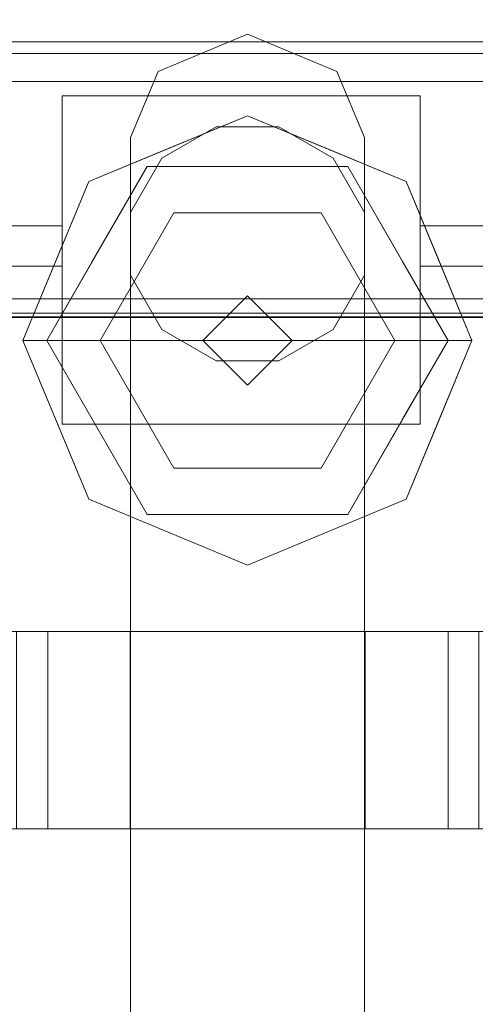
# Model space of a CAD drawing. Units: inches. Extents: x -2 to 144, y -6 to 156.
# Drawn here: x 13 to 14, y 75 to 77 of the extents above; entities that cross this region are included whole.
import ezdxf

# ---------------------------------------------------------------- set-up
doc = ezdxf.new("R2010")
doc.units = ezdxf.units.IN
doc.header["$MEASUREMENT"] = 0
for name, color, linetype in [('ELEC', 1, 'Continuous'), ('WKSURF-LAM', 6, 'Continuous'), ('WKSURF-TOPEDGE', 6, 'Continuous')]:
    doc.layers.add(name, color=color, linetype=linetype)
for name, color, linetype, lineweight in [('WORKTL-BRKT', 3, 'Continuous', 9), ('WORKTL-SHELF', 3, 'Continuous', 9), ('WORKTL-SHELFLINER', 3, 'Continuous', 9)]:
    doc.layers.add(name, color=color, linetype=linetype, lineweight=lineweight)

# ---------------------------------------------------------------- blocks, each defined once
blk = doc.blocks.new('xgnwd_72_0t')
at = {"layer": 'ELEC'}
for points, invisible_edges in [([(58.94, -1.084, 22.3828), (7.55, -5.4515, 22.3828), (7.55, 5.4485, 22.3828), (58.94, 1.081, 22.3828)], 5), ([(7.5624, 5.4485, 22.4128), (7.5624, -5.4515, 22.4128), (58.94, -1.084, 22.4128), (58.94, 1.081, 22.4128)], 10), ([(58.94, -1.084, 22.3828), (63.704, -1.084, 22.3828), (65.844, -5.4515, 22.3828), (7.55, -5.4515, 22.3828)], 10), ([(65.8314, -5.4515, 22.4128), (63.704, -1.084, 22.4128), (58.94, -1.084, 22.4128), (7.5624, -5.4515, 22.4128)], 5)]:
    blk.add_3dface(points, dxfattribs=dict(at, invisible_edges=invisible_edges))
blk = doc.blocks.new('xgntrg_3072gl_0t')
at = {"layer": 'WKSURF-LAM'}
for points, invisible_edges in [([(29.45, -1.181, 28.5), (11.8984, -1.181, 28.5), (0, -29.875, 28.5), (29.45, -5.671, 28.5)], 7), ([(0, -29.875, 27.45), (11.8984, -1.181, 27.45), (29.45, -1.181, 27.45), (29.45, -5.671, 27.45)], 11)]:
    blk.add_3dface(points, dxfattribs=dict(at, invisible_edges=invisible_edges))
at = {"layer": 'WKSURF-TOPEDGE'}
blk.add_3dface([(11.8984, -1.181, 27.45), (11.8984, -1.181, 28.5), (29.45, -1.181, 28.5), (29.45, -1.181, 27.45)], dxfattribs=at)
blk = doc.blocks.new('GYT300_041205SBL_0T')
at = {"layer": 'WORKTL-BRKT'}
for points, invisible_edges in [([(6.5215, 0.5494, 29.5632), (6.5465, 0.5494, 29.5528), (7.1812, 0.5494, 28.715), (4.5688, 0.5494, 28.715)], 10), ([(4.5688, 0.5494, 28.715), (5.2035, 0.5494, 29.5528), (5.2285, 0.5494, 29.5632), (6.5215, 0.5494, 29.5632)], 13), ([(4.5688, 0.5494, 28.715), (7.1812, 0.5494, 28.715), (6.2442, 0.4343, 28.715), (5.4786, 0.4343, 28.715)], 10), ([(4.5688, 0.5494, 28.715), (5.4786, 0.4343, 28.715), (5.3358, 0.4343, 28.715), (4.6753, 0.4343, 28.715)], 11), ([(5.2285, 0.5494, 29.5632), (5.25, 0.5494, 29.5797), (6.5, 0.5494, 29.5797), (6.5215, 0.5494, 29.5632)], 10), ([(6.4835, 0.5494, 29.6012), (6.5, 0.5494, 29.5797), (5.25, 0.5494, 29.5797), (5.2665, 0.5494, 29.6012)], 10), ([(6.4731, 0.5494, 29.6263), (6.4835, 0.5494, 29.6012), (5.2665, 0.5494, 29.6012), (5.2769, 0.5494, 29.6263)], 10), ([(5.2805, 0.5494, 29.6532), (6.4731, 0.5494, 29.6263), (5.2769, 0.5494, 29.6263)], 3), ([(6.4695, 0.5494, 30.3587), (6.4695, 0.5494, 29.6532), (5.2805, 0.5494, 30.3587)], 2), ([(6.4695, 0.5494, 29.6532), (6.4731, 0.5494, 29.6263), (5.2805, 0.5494, 29.6532), (5.2805, 0.5494, 30.3587)], 10), ([(5.6837, 0.4864, 28.633), (5.625, 0.3448, 28.633), (5.875, 0.5656, 28.633)], 2), ([(6.125, 0.3448, 28.633), (6.0663, 0.4864, 28.633), (5.875, 0.5656, 28.633), (5.625, 0.3448, 28.633)], 12), ([(5.625, 0.3448, 28.3053), (5.6837, 0.4864, 28.3053), (5.875, 0.5656, 28.3053)], 12), ([(5.875, 0.5656, 28.3053), (6.0663, 0.4864, 28.3053), (6.125, 0.3448, 28.3053), (5.625, 0.3448, 28.3053)], 12), ([(7.1812, 0.5494, 28.715), (7.0747, 0.4343, 28.715), (6.4142, 0.4343, 28.715), (6.2442, 0.4343, 28.715)], 13), ([(5.9097, -0.7099, 30.4432), (6.3851, -0.7099, 30.4432), (6.3851, 0.465, 30.4432), (5.3649, 0.465, 30.4432)], 8), ([(5.3649, -0.7099, 30.4432), (5.9097, -0.7099, 30.4432), (5.3649, 0.465, 30.4432)], 2), ([(5.3358, 0.4343, 28.715), (5.4786, 0.4343, 28.715), (5.4786, 0.1561, 28.715), (5.3358, 0.1561, 28.715)], 1), ([(5.4786, 0.0704, 28.8007), (5.4786, 0.1561, 28.715), (5.4786, 0.4343, 28.715), (5.4786, 0.0704, 29.2497)], 5), ([(5.4786, -0.2672, 29.4623), (5.4786, -0.2672, 29.2497), (5.4786, 0.0704, 29.2497), (5.4786, 0.4343, 29.4623)], 4), ([(5.4786, 0.4343, 29.4623), (5.4786, 0.0704, 29.2497), (5.4786, 0.4343, 28.715)], 3), ([(6.2442, 0.1561, 28.715), (6.2442, 0.4343, 28.715), (6.4142, 0.4343, 28.715), (6.4142, 0.1561, 28.715)], 2), ([(6.2442, 0.0704, 29.2497), (6.2442, -0.2672, 29.2497), (6.2442, -0.2672, 29.4623), (6.2442, 0.4343, 29.4623)], 8), ([(6.2442, 0.0704, 29.2497), (6.2442, 0.4343, 29.4623), (6.2442, 0.4343, 28.715), (6.2442, 0.0704, 28.8007)], 5), ([(6.2442, 0.1561, 28.715), (6.2442, 0.0734, 28.7785), (6.2442, 0.0704, 28.8007), (6.2442, 0.4343, 28.715)], 5), ([(5.5354, 0.2511, 30.541), (5.5354, 0.2511, 30.8373), (5.8749, 0.3917, 30.8373), (5.8749, 0.3917, 30.541)], 5), ([(5.6325, 0.3059, 30.9107), (5.8749, 0.3917, 30.8373), (5.5354, 0.2511, 30.8373)], 13), ([(6.0594, 0.3387, 30.9056), (5.8749, 0.3917, 30.8373), (5.6325, 0.3059, 30.9107)], 15), ([(5.7052, 0.3214, 30.541), (5.8749, 0.3917, 30.541), (5.7718, 0.3749, 30.518)], 14), ([(5.9687, 0.378, 30.5203), (5.7718, 0.3749, 30.518), (5.8749, 0.3917, 30.541)], 15), ([(6.2144, 0.2511, 30.8373), (6.2144, 0.2511, 30.541), (5.8749, 0.3917, 30.541), (5.8749, 0.3917, 30.8373)], 5), ([(6.0446, 0.3214, 30.541), (5.9687, 0.378, 30.5203), (5.8749, 0.3917, 30.541)], 3), ([(6.2144, 0.2511, 30.8373), (5.8749, 0.3917, 30.8373), (6.0594, 0.3387, 30.9056)], 14), ([(5.7718, 0.3749, 30.518), (5.7169, 0.3408, 30.4986), (5.608, 0.3061, 30.5217)], 15), ([(5.7718, 0.3749, 30.518), (5.608, 0.3061, 30.5217), (5.7052, 0.3214, 30.541)], 15), ([(5.625, 0.051, 29.4623), (5.942, 0.3679, 29.4623), (5.808, 0.3679, 29.4623), (5.625, 0.1849, 29.4623)], 5), ([(5.625, 0.1849, 29.4623), (5.808, 0.3679, 29.4623), (5.692, 0.301, 29.4623)], 1), ([(5.625, 0.051, 29.4623), (5.692, -0.0651, 29.4623), (6.058, -0.0651, 29.4623), (5.942, 0.3679, 29.4623)], 14), ([(5.625, 0.1849, 28.633), (5.692, 0.301, 28.633), (5.808, 0.3679, 28.633)], 12), ([(5.808, 0.3679, 28.633), (5.942, 0.3679, 28.633), (5.625, 0.051, 28.633), (5.625, 0.1849, 28.633)], 10), ([(6.058, -0.0651, 28.633), (5.692, -0.0651, 28.633), (5.625, 0.051, 28.633), (5.942, 0.3679, 28.633)], 13), ([(5.7169, 0.3408, 30.4986), (5.7718, 0.3749, 30.518), (5.9046, 0.3724, 30.5019)], 15), ([(5.7169, 0.3408, 30.4986), (5.9046, 0.3724, 30.5019), (5.8749, 0.2833, 30.4901)], 15), ([(5.7718, 0.3749, 30.518), (5.9687, 0.378, 30.5203), (5.9046, 0.3724, 30.5019)], 15), ([(5.9046, 0.3724, 30.5019), (6.0895, 0.2833, 30.4901), (5.8749, 0.2833, 30.4901)], 13), ([(5.9687, 0.378, 30.5203), (6.0576, 0.3385, 30.5042), (5.9046, 0.3724, 30.5019)], 15), ([(6.0895, 0.2833, 30.4901), (5.9046, 0.3724, 30.5019), (6.0576, 0.3385, 30.5042)], 15), ([(6.058, -0.0651, 29.4623), (6.125, 0.051, 29.4623), (6.125, 0.1849, 29.4623), (5.942, 0.3679, 29.4623)], 12), ([(5.942, 0.3679, 29.4623), (6.125, 0.1849, 29.4623), (6.058, 0.301, 29.4623)], 1), ([(6.058, -0.0651, 28.633), (5.942, 0.3679, 28.633), (6.125, 0.1849, 28.633), (6.125, 0.051, 28.633)], 3), ([(5.942, 0.3679, 28.633), (6.058, 0.301, 28.633), (6.125, 0.1849, 28.633)], 12), ([(6.0576, 0.3385, 30.5042), (5.9687, 0.378, 30.5203), (6.125, 0.3163, 30.5203)], 15), ([(6.125, 0.3163, 30.5203), (5.9687, 0.378, 30.5203), (6.0446, 0.3214, 30.541)], 15), ([(5.608, 0.3061, 30.5217), (5.7169, 0.3408, 30.4986), (5.559, 0.2513, 30.5038)], 15), ([(5.6603, 0.2833, 30.4901), (5.559, 0.2513, 30.5038), (5.7169, 0.3408, 30.4986)], 15), ([(6.125, 0.3448, 28.633), (5.625, 0.3448, 28.633), (5.625, -2.1552, 28.633), (6.125, -2.1552, 28.633)], 5), ([(6.125, 0.3448, 28.3053), (6.125, -2.1552, 28.3053), (5.625, -2.1552, 28.3053), (5.625, 0.3448, 28.3053)], 10), ([(5.6325, 0.3059, 30.9107), (5.8749, 0.335, 30.9617), (6.0594, 0.3387, 30.9056)], 15), ([(5.7169, 0.3408, 30.4986), (5.8749, 0.2833, 30.4901), (5.6603, 0.2833, 30.4901)], 13), ([(6.3066, -0.0884, 30.9539), (6.0594, 0.3387, 30.9056), (5.8749, 0.335, 30.9617)], 15), ([(6.0895, 0.2833, 30.4901), (6.0576, 0.3385, 30.5042), (6.1908, 0.2513, 30.5038)], 15), ([(6.0576, 0.3385, 30.5042), (6.125, 0.3163, 30.5203), (6.1908, 0.2513, 30.5038)], 15), ([(6.2144, 0.2511, 30.8373), (6.0594, 0.3387, 30.9056), (6.355, -0.0884, 30.8373)], 3), ([(6.355, -0.0884, 30.8373), (6.0594, 0.3387, 30.9056), (6.3066, -0.0884, 30.9539)], 3), ([(5.4432, -0.0884, 30.9539), (5.8749, 0.335, 30.9617), (5.6325, 0.3059, 30.9107)], 15), ([(5.5598, -0.0884, 31.0022), (5.8749, 0.335, 30.9617), (5.4432, -0.0884, 30.9539)], 3), ([(5.7052, 0.3214, 30.541), (5.608, 0.3061, 30.5217), (5.5354, 0.2511, 30.541)], 3), ([(5.8749, 0.335, 30.9617), (5.5598, -0.0884, 31.0022), (5.7174, 0.1845, 31.0022)], 13), ([(6.0324, 0.1845, 31.0022), (5.8749, 0.335, 30.9617), (5.7174, 0.1845, 31.0022)], 3), ([(5.8749, 0.335, 30.9617), (6.19, -0.0884, 31.0022), (6.3066, -0.0884, 30.9539)], 13), ([(6.19, -0.0884, 31.0022), (5.8749, 0.335, 30.9617), (6.0324, 0.1845, 31.0022)], 3), ([(6.2144, 0.2511, 30.541), (6.125, 0.3163, 30.5203), (6.0446, 0.3214, 30.541)], 3), ([(6.269, 0.1773, 30.5194), (6.1908, 0.2513, 30.5038), (6.125, 0.3163, 30.5203)], 15), ([(6.269, 0.1773, 30.5194), (6.125, 0.3163, 30.5203), (6.2144, 0.2511, 30.541)], 15), ([(5.3948, -0.0884, 30.8373), (5.6325, 0.3059, 30.9107), (5.5354, 0.2511, 30.8373)], 3), ([(5.3948, -0.0884, 30.8373), (5.4432, -0.0884, 30.9539), (5.6325, 0.3059, 30.9107)], 14), ([(5.4823, 0.1795, 30.5194), (5.5354, 0.2511, 30.541), (5.608, 0.3061, 30.5217)], 15), ([(5.4823, 0.1795, 30.5194), (5.608, 0.3061, 30.5217), (5.559, 0.2513, 30.5038)], 15), ([(5.7793, -0.0884, 30.4901), (5.4457, -0.0884, 30.4901), (5.6603, 0.2833, 30.4901), (5.8749, 0.0072, 30.4901)], 4), ([(5.6603, 0.2833, 30.4901), (5.5429, 0.08, 30.4901), (5.559, 0.2513, 30.5038)], 14), ([(5.6603, 0.2833, 30.4901), (6.0895, 0.2833, 30.4901), (5.8749, 0.0072, 30.4901)], 14), ([(6.0895, 0.2833, 30.4901), (6.3041, -0.0884, 30.4901), (5.9705, -0.0884, 30.4901), (5.8749, 0.0072, 30.4901)], 8), ([(6.0895, 0.2833, 30.4901), (6.1908, 0.2513, 30.5038), (6.2068, 0.08, 30.4901)], 3), ([(5.5354, 0.2511, 30.8373), (5.5354, 0.2511, 30.541), (5.3948, -0.0884, 30.541), (5.3948, -0.0884, 30.8373)], 1), ([(5.4509, 0.0884, 30.5), (5.4823, 0.1795, 30.5194), (5.559, 0.2513, 30.5038)], 15), ([(5.559, 0.2513, 30.5038), (5.5429, 0.08, 30.4901), (5.4509, 0.0884, 30.5)], 15), ([(5.4651, 0.0814, 30.541), (5.5354, 0.2511, 30.541), (5.4823, 0.1795, 30.5194)], 14), ([(6.1908, 0.2513, 30.5038), (6.269, 0.1773, 30.5194), (6.2988, 0.088, 30.4998)], 15), ([(6.2068, 0.08, 30.4901), (6.1908, 0.2513, 30.5038), (6.2988, 0.088, 30.4998)], 15), ([(6.355, -0.0884, 30.8373), (6.355, -0.0884, 30.541), (6.2144, 0.2511, 30.541), (6.2144, 0.2511, 30.8373)], 4), ([(6.269, 0.1773, 30.5194), (6.2144, 0.2511, 30.541), (6.279, 0.0949, 30.541)], 13), ([(5.4097, -0.0884, 30.505), (5.4651, 0.0814, 30.541), (5.4823, 0.1795, 30.5194)], 15), ([(5.4823, 0.1795, 30.5194), (5.4509, 0.0884, 30.5), (5.4097, -0.0884, 30.505)], 15), ([(5.7174, 0.1845, 31.0022), (5.5598, -0.0884, 31.0022), (5.8749, -0.0884, 31.0022)], 12), ([(5.8749, -0.0884, 31.0022), (6.19, -0.0884, 31.0022), (6.0324, 0.1845, 31.0022), (5.7174, 0.1845, 31.0022)], 8), ([(6.2988, 0.088, 30.4998), (6.269, 0.1773, 30.5194), (6.34, -0.0884, 30.505)], 15), ([(6.279, 0.0949, 30.541), (6.34, -0.0884, 30.505), (6.269, 0.1773, 30.5194)], 15), ([(5.3358, 0.1561, 28.715), (5.4786, 0.1561, 28.715), (5.4786, 0.1339, 28.7179), (5.3358, 0.1339, 28.7179)], 4), ([(5.4786, 0.0955, 28.7401), (5.4786, 0.1133, 28.7265), (5.4786, 0.1561, 28.715), (5.4786, 0.0819, 28.7578)], 6), ([(5.4786, 0.1133, 28.7265), (5.4786, 0.1339, 28.7179), (5.4786, 0.1561, 28.715)], 12), ([(5.4786, 0.0734, 28.7785), (5.4786, 0.0819, 28.7578), (5.4786, 0.1561, 28.715), (5.4786, 0.0704, 28.8007)], 6), ([(6.2442, 0.1561, 28.715), (6.4142, 0.1561, 28.715), (6.4142, 0.1339, 28.7179), (6.2442, 0.1339, 28.7179)], 4), ([(6.2442, 0.0955, 28.7401), (6.2442, 0.0819, 28.7578), (6.2442, 0.1561, 28.715), (6.2442, 0.1133, 28.7265)], 6), ([(6.2442, 0.1339, 28.7179), (6.2442, 0.1133, 28.7265), (6.2442, 0.1561, 28.715)], 2), ([(6.2442, 0.0819, 28.7578), (6.2442, 0.0734, 28.7785), (6.2442, 0.1561, 28.715)], 14), ([(5.3358, 0.1339, 28.7179), (5.4786, 0.1339, 28.7179), (5.4786, 0.1133, 28.7265), (5.3358, 0.1133, 28.7265)], 5), ([(6.2442, 0.1339, 28.7179), (6.4142, 0.1339, 28.7179), (6.4142, 0.1133, 28.7265), (6.2442, 0.1133, 28.7265)], 5), ([(5.4786, 0.0955, 28.7401), (5.3358, 0.0955, 28.7401), (5.3358, 0.1133, 28.7265), (5.4786, 0.1133, 28.7265)], 5), ([(6.4142, 0.0955, 28.7401), (6.2442, 0.0955, 28.7401), (6.2442, 0.1133, 28.7265), (6.4142, 0.1133, 28.7265)], 5), ([(5.4786, 0.0819, 28.7578), (5.3358, 0.0819, 28.7578), (5.3358, 0.0955, 28.7401), (5.4786, 0.0955, 28.7401)], 5), ([(5.4509, 0.0884, 30.5), (5.4457, -0.0884, 30.4901), (5.4097, -0.0884, 30.505)], 13), ([(5.4457, -0.0884, 30.4901), (5.4509, 0.0884, 30.5), (5.5429, 0.08, 30.4901)], 3), ([(6.3041, -0.0884, 30.4901), (6.2068, 0.08, 30.4901), (6.2988, 0.088, 30.4998)], 14), ([(6.4142, 0.0819, 28.7578), (6.2442, 0.0819, 28.7578), (6.2442, 0.0955, 28.7401), (6.4142, 0.0955, 28.7401)], 5), ([(6.279, 0.0949, 30.541), (6.355, -0.0884, 30.541), (6.34, -0.0884, 30.505)], 12), ([(6.3041, -0.0884, 30.4901), (6.2988, 0.088, 30.4998), (6.34, -0.0884, 30.505)], 3), ([(5.3358, 0.0819, 28.7578), (5.4786, 0.0819, 28.7578), (5.4786, 0.0734, 28.7785), (5.3358, 0.0734, 28.7785)], 5), ([(5.3358, 0.0734, 28.7785), (5.4786, 0.0734, 28.7785), (5.4786, 0.0704, 28.8007), (5.3358, 0.0704, 28.8007)], 1), ([(5.3358, -0.2672, 29.2497), (5.3358, 0.0704, 29.2497), (5.4786, 0.0704, 29.2497), (5.4786, -0.2672, 29.2497)], 8), ([(5.4651, 0.0814, 30.541), (5.4097, -0.0884, 30.505), (5.3948, -0.0884, 30.541)], 1), ([(6.2442, 0.0819, 28.7578), (6.4142, 0.0819, 28.7578), (6.4142, 0.0734, 28.7785), (6.2442, 0.0734, 28.7785)], 5), ([(6.2442, 0.0734, 28.7785), (6.4142, 0.0734, 28.7785), (6.4142, 0.0704, 28.8007), (6.2442, 0.0704, 28.8007)], 1), ([(6.2442, 0.0704, 29.2497), (6.4142, 0.0704, 29.2497), (6.4142, -0.2672, 29.2497), (6.2442, -0.2672, 29.2497)], 4), ([(5.7793, -0.0884, 30.4432), (5.7793, -0.0884, 30.4901), (5.8749, 0.0072, 30.4901), (5.8749, 0.0072, 30.4432)], 4), ([(5.9705, -0.0884, 30.4901), (5.9705, -0.0884, 30.4432), (5.8749, 0.0072, 30.4432), (5.8749, 0.0072, 30.4901)], 4), ([(5.808, -0.132, 29.4623), (5.942, -0.132, 29.4623), (6.058, -0.0651, 29.4623), (5.692, -0.0651, 29.4623)], 4), ([(6.058, -0.0651, 28.633), (5.942, -0.132, 28.633), (5.808, -0.132, 28.633), (5.692, -0.0651, 28.633)], 8), ([(5.3948, -0.0884, 30.8373), (5.3948, -0.0884, 30.541), (5.5354, -0.4278, 30.541), (5.5354, -0.4278, 30.8373)], 4), ([(5.4708, -0.2717, 30.541), (5.3948, -0.0884, 30.541), (5.4097, -0.0884, 30.505)], 12), ([(5.5354, -0.4278, 30.8373), (5.6904, -0.5154, 30.9056), (5.3948, -0.0884, 30.8373)], 3), ([(5.3948, -0.0884, 30.8373), (5.6904, -0.5154, 30.9056), (5.4432, -0.0884, 30.9539)], 3), ([(5.451, -0.2648, 30.4998), (5.4808, -0.354, 30.5194), (5.4097, -0.0884, 30.505)], 15), ([(5.4708, -0.2717, 30.541), (5.4097, -0.0884, 30.505), (5.4808, -0.354, 30.5194)], 15), ([(5.4457, -0.0884, 30.4901), (5.451, -0.2648, 30.4998), (5.4097, -0.0884, 30.505)], 3), ([(5.8749, -0.5117, 30.9617), (5.5598, -0.0884, 31.0022), (5.4432, -0.0884, 30.9539)], 13), ([(5.4432, -0.0884, 30.9539), (5.6904, -0.5154, 30.9056), (5.8749, -0.5117, 30.9617)], 15), ([(5.6603, -0.46, 30.4901), (5.4457, -0.0884, 30.4901), (5.7793, -0.0884, 30.4901), (5.8749, -0.184, 30.4901)], 8), ([(5.4457, -0.0884, 30.4901), (5.5429, -0.2567, 30.4901), (5.451, -0.2648, 30.4998)], 14), ([(5.5598, -0.0884, 31.0022), (5.7174, -0.3612, 31.0022), (5.8749, -0.0884, 31.0022)], 2), ([(5.5598, -0.0884, 31.0022), (5.8749, -0.5117, 30.9617), (5.7174, -0.3612, 31.0022)], 3), ([(5.8749, -0.184, 30.4901), (5.9705, -0.0884, 30.4901), (6.0895, -0.46, 30.4901), (5.6603, -0.46, 30.4901)], 10), ([(6.0324, -0.3612, 31.0022), (6.19, -0.0884, 31.0022), (5.8749, -0.0884, 31.0022), (5.7174, -0.3612, 31.0022)], 4), ([(5.7793, -0.0884, 30.4901), (5.7793, -0.0884, 30.4432), (5.8749, -0.184, 30.4432), (5.8749, -0.184, 30.4901)], 4), ([(5.9705, -0.0884, 30.4432), (5.9705, -0.0884, 30.4901), (5.8749, -0.184, 30.4901), (5.8749, -0.184, 30.4432)], 4), ([(6.1173, -0.4827, 30.9107), (6.3066, -0.0884, 30.9539), (5.8749, -0.5117, 30.9617)], 15), ([(6.0324, -0.3612, 31.0022), (5.8749, -0.5117, 30.9617), (6.2483, -0.0884, 30.9781)], 15), ([(5.8749, -0.5117, 30.9617), (6.3066, -0.0884, 30.9539), (6.2483, -0.0884, 30.9781)], 13), ([(6.0895, -0.46, 30.4901), (5.9705, -0.0884, 30.4901), (6.3041, -0.0884, 30.4901)], 1), ([(6.19, -0.0884, 31.0022), (6.0324, -0.3612, 31.0022), (6.2483, -0.0884, 30.9781)], 2), ([(6.1173, -0.4827, 30.9107), (6.355, -0.0884, 30.8373), (6.3066, -0.0884, 30.9539)], 13), ([(6.355, -0.0884, 30.8373), (6.1173, -0.4827, 30.9107), (6.2144, -0.4278, 30.8373)], 3), ([(6.3041, -0.0884, 30.4901), (6.2989, -0.2651, 30.5), (6.2068, -0.2567, 30.4901)], 3), ([(6.2144, -0.4278, 30.8373), (6.2144, -0.4278, 30.541), (6.355, -0.0884, 30.541), (6.355, -0.0884, 30.8373)], 1), ([(6.34, -0.0884, 30.505), (6.2847, -0.2581, 30.541), (6.2675, -0.3562, 30.5194)], 15), ([(6.2675, -0.3562, 30.5194), (6.2989, -0.2651, 30.5), (6.34, -0.0884, 30.505)], 15), ([(6.2847, -0.2581, 30.541), (6.34, -0.0884, 30.505), (6.355, -0.0884, 30.541)], 1), ([(6.2989, -0.2651, 30.5), (6.3041, -0.0884, 30.4901), (6.34, -0.0884, 30.505)], 13), ([(6.2442, -0.2672, 29.2497), (6.4142, -0.2672, 29.2497), (7.1111, -1.1318, 29.2497), (4.6389, -1.1318, 29.2497)], 11), ([(5.3358, -0.2672, 29.2497), (5.4786, -0.2672, 29.2497), (4.6389, -1.1318, 29.2497), (4.6753, -0.2672, 29.2497)], 7), ([(6.2442, -0.2672, 29.2497), (4.6389, -1.1318, 29.2497), (5.4786, -0.2672, 29.2497)], 3), ([(5.5429, -0.2567, 30.4901), (5.559, -0.4281, 30.5038), (5.451, -0.2648, 30.4998)], 15), ([(5.559, -0.4281, 30.5038), (5.4808, -0.354, 30.5194), (5.451, -0.2648, 30.4998)], 15), ([(5.4808, -0.354, 30.5194), (5.5354, -0.4278, 30.541), (5.4708, -0.2717, 30.541)], 13), ([(5.6603, -0.46, 30.4901), (5.559, -0.4281, 30.5038), (5.5429, -0.2567, 30.4901)], 3), ([(6.0895, -0.46, 30.4901), (6.2068, -0.2567, 30.4901), (6.1908, -0.4281, 30.5038)], 14), ([(6.1908, -0.4281, 30.5038), (6.2068, -0.2567, 30.4901), (6.2989, -0.2651, 30.5)], 15), ([(6.2989, -0.2651, 30.5), (6.2675, -0.3562, 30.5194), (6.1908, -0.4281, 30.5038)], 15), ([(6.2847, -0.2581, 30.541), (6.2144, -0.4278, 30.541), (6.2675, -0.3562, 30.5194)], 14), ([(5.4808, -0.354, 30.5194), (5.559, -0.4281, 30.5038), (5.6248, -0.493, 30.5203)], 15), ([(5.4808, -0.354, 30.5194), (5.6248, -0.493, 30.5203), (5.5354, -0.4278, 30.541)], 15), ([(6.2675, -0.3562, 30.5194), (6.2144, -0.4278, 30.541), (6.1418, -0.4828, 30.5217)], 15), ([(6.2675, -0.3562, 30.5194), (6.1418, -0.4828, 30.5217), (6.1908, -0.4281, 30.5038)], 15), ([(5.7174, -0.3612, 31.0022), (5.8749, -0.5117, 30.9617), (6.0324, -0.3612, 31.0022)], 3), ([(5.5354, -0.4278, 30.8373), (5.5354, -0.4278, 30.541), (5.8749, -0.5684, 30.541), (5.8749, -0.5684, 30.8373)], 5), ([(5.5354, -0.4278, 30.541), (5.6248, -0.493, 30.5203), (5.7052, -0.4981, 30.541)], 3), ([(5.5354, -0.4278, 30.8373), (5.8749, -0.5684, 30.8373), (5.6904, -0.5154, 30.9056)], 14), ([(5.6603, -0.46, 30.4901), (5.6922, -0.5153, 30.5042), (5.559, -0.4281, 30.5038)], 15), ([(5.6922, -0.5153, 30.5042), (5.6248, -0.493, 30.5203), (5.559, -0.4281, 30.5038)], 15), ([(6.2144, -0.4278, 30.541), (6.2144, -0.4278, 30.8373), (5.8749, -0.5684, 30.8373), (5.8749, -0.5684, 30.541)], 5), ([(6.1173, -0.4827, 30.9107), (5.8749, -0.5684, 30.8373), (6.2144, -0.4278, 30.8373)], 13), ([(6.1418, -0.4828, 30.5217), (6.0329, -0.5176, 30.4986), (6.1908, -0.4281, 30.5038)], 15), ([(6.0895, -0.46, 30.4901), (6.1908, -0.4281, 30.5038), (6.0329, -0.5176, 30.4986)], 15), ([(6.0446, -0.4981, 30.541), (6.1418, -0.4828, 30.5217), (6.2144, -0.4278, 30.541)], 3), ([(5.6603, -0.46, 30.4901), (5.8451, -0.5492, 30.5019), (5.6922, -0.5153, 30.5042)], 15), ([(5.8451, -0.5492, 30.5019), (5.6603, -0.46, 30.4901), (5.8749, -0.46, 30.4901)], 13), ([(6.0329, -0.5176, 30.4986), (5.8451, -0.5492, 30.5019), (5.8749, -0.46, 30.4901)], 15), ([(6.0329, -0.5176, 30.4986), (5.8749, -0.46, 30.4901), (6.0895, -0.46, 30.4901)], 13), ([(5.6904, -0.5154, 30.9056), (6.1173, -0.4827, 30.9107), (5.8749, -0.5117, 30.9617)], 15), ([(5.6904, -0.5154, 30.9056), (5.8749, -0.5684, 30.8373), (6.1173, -0.4827, 30.9107)], 15), ([(5.978, -0.5516, 30.518), (6.0329, -0.5176, 30.4986), (6.1418, -0.4828, 30.5217)], 15), ([(5.978, -0.5516, 30.518), (6.1418, -0.4828, 30.5217), (6.0446, -0.4981, 30.541)], 15), ([(5.6922, -0.5153, 30.5042), (5.7811, -0.5547, 30.5203), (5.6248, -0.493, 30.5203)], 15), ([(5.6248, -0.493, 30.5203), (5.7811, -0.5547, 30.5203), (5.7052, -0.4981, 30.541)], 15), ([(5.7052, -0.4981, 30.541), (5.7811, -0.5547, 30.5203), (5.8749, -0.5684, 30.541)], 3), ([(6.0446, -0.4981, 30.541), (5.8749, -0.5684, 30.541), (5.978, -0.5516, 30.518)], 14), ([(5.7811, -0.5547, 30.5203), (5.6922, -0.5153, 30.5042), (5.8451, -0.5492, 30.5019)], 15), ([(6.0329, -0.5176, 30.4986), (5.978, -0.5516, 30.518), (5.8451, -0.5492, 30.5019)], 15), ([(5.978, -0.5516, 30.518), (5.7811, -0.5547, 30.5203), (5.8451, -0.5492, 30.5019)], 15), ([(5.978, -0.5516, 30.518), (5.8749, -0.5684, 30.541), (5.7811, -0.5547, 30.5203)], 15), ([(5.4482, -0.7099, 32.1575), (4.6389, -0.7099, 32.5345), (5.3807, -0.7099, 32.32)], 3), ([(5.4482, -0.7099, 32.1575), (5.3649, -0.7099, 30.4432), (5.3052, -0.7099, 30.4185), (4.6389, -0.7099, 32.5345)], 13), ([(5.6244, -0.7099, 32.0848), (5.9097, -0.7099, 30.4432), (5.3649, -0.7099, 30.4432), (5.4482, -0.7099, 32.1575)], 5), ([(5.9097, -0.7099, 32.0848), (5.9097, -0.7099, 30.4432), (5.6244, -0.7099, 32.0848)], 2), ([(5.6244, -1.1318, 32.0848), (6.1269, -1.1318, 32.0848), (5.9097, -0.7099, 32.0848), (5.6244, -0.7099, 32.0848)], 2), ([(6.1269, -0.7099, 32.0848), (6.3851, -0.7099, 30.4432), (5.9097, -0.7099, 30.4432), (5.9097, -0.7099, 32.0848)], 1), ([(6.1269, -1.1318, 32.0848), (6.1269, -0.7099, 32.0848), (5.9097, -0.7099, 32.0848)], 12), ([(6.3041, -0.7099, 32.1585), (6.4448, -0.7099, 30.4185), (6.3851, -0.7099, 30.4432), (6.1269, -0.7099, 32.0848)], 5), ([(7.1111, -0.7099, 32.5345), (6.4448, -0.7099, 30.4185), (6.3041, -0.7099, 32.1585), (6.3695, -0.7099, 32.3172)], 11), ([(5.6244, -1.1318, 32.0848), (5.4482, -1.1318, 32.1575), (4.6389, -1.1318, 29.2497), (7.1111, -1.1318, 29.2497)], 10), ([(5.4482, -1.1318, 32.1575), (5.3807, -1.1318, 32.32), (4.6389, -1.1318, 32.5345), (4.6389, -1.1318, 29.2497)], 10), ([(6.1269, -1.1318, 32.0848), (5.6244, -1.1318, 32.0848), (7.1111, -1.1318, 29.2497)], 14), ([(7.1111, -1.1318, 29.2497), (6.3041, -1.1318, 32.1585), (6.1269, -1.1318, 32.0848)], 13), ([(6.3041, -1.1318, 32.1585), (7.1111, -1.1318, 29.2497), (7.1111, -1.1318, 32.5345), (6.3695, -1.1318, 32.3172)], 5)]:
    blk.add_3dface(points, dxfattribs=dict(at, invisible_edges=invisible_edges))
for points in [[(6.4448, 0.5247, 30.4185), (6.4695, 0.5494, 30.3587), (5.2805, 0.5494, 30.3587), (5.3052, 0.5247, 30.4185)], [(5.6837, 0.4864, 28.633), (5.875, 0.5656, 28.633), (5.875, 0.5656, 28.3053), (5.6837, 0.4864, 28.3053)], [(5.875, 0.5656, 28.3053), (5.875, 0.5656, 28.633), (6.0663, 0.4864, 28.633), (6.0663, 0.4864, 28.3053)], [(6.4448, 0.5247, 30.4185), (5.3052, 0.5247, 30.4185), (5.3649, 0.465, 30.4432), (6.3851, 0.465, 30.4432)], [(5.625, 0.3448, 28.633), (5.6837, 0.4864, 28.633), (5.6837, 0.4864, 28.3053), (5.625, 0.3448, 28.3053)], [(6.125, 0.3448, 28.633), (6.125, 0.3448, 28.3053), (6.0663, 0.4864, 28.3053), (6.0663, 0.4864, 28.633)], [(5.4786, 0.4343, 29.4623), (5.4786, 0.4343, 28.715), (6.2442, 0.4343, 28.715), (6.2442, 0.4343, 29.4623)], [(5.4786, 0.4343, 29.4623), (6.2442, 0.4343, 29.4623), (6.2442, -0.2672, 29.4623), (5.4786, -0.2672, 29.4623)], [(5.692, 0.301, 28.633), (5.692, 0.301, 29.4623), (5.808, 0.3679, 29.4623), (5.808, 0.3679, 28.633)], [(5.808, 0.3679, 29.4623), (5.942, 0.3679, 29.4623), (5.942, 0.3679, 28.633), (5.808, 0.3679, 28.633)], [(5.942, 0.3679, 29.4623), (6.058, 0.301, 29.4623), (6.058, 0.301, 28.633), (5.942, 0.3679, 28.633)], [(5.625, -2.1552, 28.633), (5.625, 0.3448, 28.633), (5.625, 0.3448, 28.3053), (5.625, -2.1552, 28.3053)], [(6.125, -2.1552, 28.633), (6.125, -2.1552, 28.3053), (6.125, 0.3448, 28.3053), (6.125, 0.3448, 28.633)], [(5.625, 0.1849, 29.4623), (5.692, 0.301, 29.4623), (5.692, 0.301, 28.633), (5.625, 0.1849, 28.633)], [(6.125, 0.1849, 29.4623), (6.125, 0.1849, 28.633), (6.058, 0.301, 28.633), (6.058, 0.301, 29.4623)], [(5.625, 0.051, 29.4623), (5.625, 0.1849, 29.4623), (5.625, 0.1849, 28.633), (5.625, 0.051, 28.633)], [(6.125, 0.051, 29.4623), (6.125, 0.051, 28.633), (6.125, 0.1849, 28.633), (6.125, 0.1849, 29.4623)], [(5.4786, 0.0704, 28.8007), (5.4786, 0.0704, 29.2497), (5.3358, 0.0704, 29.2497), (5.3358, 0.0704, 28.8007)], [(6.2442, 0.0704, 28.8007), (6.4142, 0.0704, 28.8007), (6.4142, 0.0704, 29.2497), (6.2442, 0.0704, 29.2497)], [(5.692, -0.0651, 28.633), (5.692, -0.0651, 29.4623), (5.625, 0.051, 29.4623), (5.625, 0.051, 28.633)], [(6.058, -0.0651, 29.4623), (6.058, -0.0651, 28.633), (6.125, 0.051, 28.633), (6.125, 0.051, 29.4623)], [(5.8749, -0.0884, 30.4432), (5.7793, -0.0884, 30.4432), (5.8749, 0.0072, 30.4432), (5.9705, -0.0884, 30.4432)], [(5.692, -0.0651, 29.4623), (5.692, -0.0651, 28.633), (5.808, -0.132, 28.633), (5.808, -0.132, 29.4623)], [(5.942, -0.132, 29.4623), (5.942, -0.132, 28.633), (6.058, -0.0651, 28.633), (6.058, -0.0651, 29.4623)], [(5.8749, -0.184, 30.4432), (5.7793, -0.0884, 30.4432), (5.8749, -0.0884, 30.4432), (5.9705, -0.0884, 30.4432)], [(5.808, -0.132, 29.4623), (5.808, -0.132, 28.633), (5.942, -0.132, 28.633), (5.942, -0.132, 29.4623)], [(6.2442, -0.2672, 29.4623), (6.2442, -0.2672, 29.2497), (5.4786, -0.2672, 29.2497), (5.4786, -0.2672, 29.4623)], [(5.3807, -1.1318, 32.32), (5.4482, -1.1318, 32.1575), (5.4482, -0.7099, 32.1575), (5.3807, -0.7099, 32.32)], [(5.4482, -1.1318, 32.1575), (5.6244, -1.1318, 32.0848), (5.6244, -0.7099, 32.0848), (5.4482, -0.7099, 32.1575)], [(6.1269, -1.1318, 32.0848), (6.3041, -1.1318, 32.1585), (6.3041, -0.7099, 32.1585), (6.1269, -0.7099, 32.0848)], [(6.3041, -0.7099, 32.1585), (6.3041, -1.1318, 32.1585), (6.3695, -1.1318, 32.3172), (6.3695, -0.7099, 32.3172)]]:
    blk.add_3dface(points, dxfattribs=at)
at = {"layer": 'WORKTL-SHELF'}
for points, invisible_edges in [([(11.295, -4.638, 33.3212), (11.295, -0.03, 33.3212), (0.455, -0.03, 33.3212), (0.455, -4.638, 33.3212)], 5), ([(11.295, -4.638, 33.2413), (0.455, -4.638, 33.2413), (0.455, -0.03, 33.2413), (11.295, -0.03, 33.2413)], 10)]:
    blk.add_3dface(points, dxfattribs=dict(at, invisible_edges=invisible_edges))
blk.add_3dface([(0.455, -0.03, 33.3212), (11.295, -0.03, 33.3212), (11.295, -0.03, 33.2413), (0.455, -0.03, 33.2413)], dxfattribs=at)
at = {"layer": 'WORKTL-SHELFLINER'}
for points in [[(11.295, 0.0008, 33.688), (11.295, 0.0008, 33), (0.455, 0.0008, 33), (0.455, 0.0008, 33.688)], [(11.295, -0.03, 33.688), (0.455, -0.03, 33.688), (0.455, -0.03, 33), (11.295, -0.03, 33)]]:
    blk.add_3dface(points, dxfattribs=at)
at = {"layer": 'WORKTL-SHELFLINER', "invisible_edges": 10}
for points in [[(0.455, 0.0008, 33), (11.295, 0.0008, 33), (11.295, -0.03, 33), (0.455, -0.03, 33)], [(11.295, 0.0008, 33.688), (0.455, 0.0008, 33.688), (0.455, -0.03, 33.688), (11.295, -0.03, 33.688)]]:
    blk.add_3dface(points, dxfattribs=at)

msp = doc.modelspace()

# ---------------------------------------------------------------- block references
for name, p in [('xgnwd_72_0t', (0, 77.755)), ('xgntrg_3072gl_0t', (0, 77.755)), ('GYT300_041205SBL_0T', (7.6227, 76.613))]:
    msp.add_blockref(name, p)

doc.saveas('drawing.dxf')
